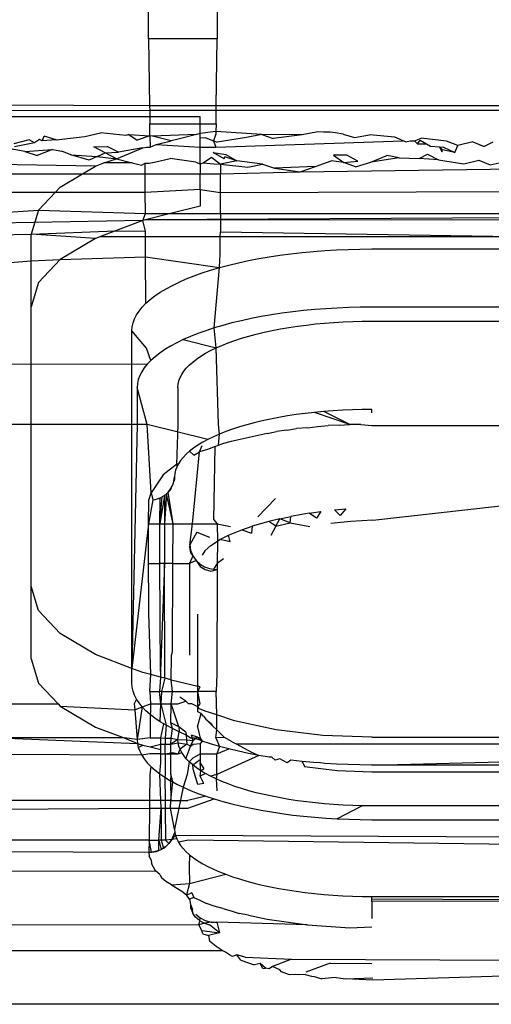
# Model space of a CAD drawing. Extents: x -41 to 32, y -57 to 46.
# Drawn here: x -29 to -28, y 9 to 10 of the extents above; entities that cross this region are included whole.
import ezdxf

# ---------------------------------------------------------------- set-up
doc = ezdxf.new("R2010")
doc.units = 0
doc.header["$MEASUREMENT"] = 0
doc.layers.get('0').update_dxf_attribs({"linetype": 'CONTINUOUS'})

msp = doc.modelspace()

# ---------------------------------------------------------------- linework, layer by layer
for p, q in [((-28.62594, 9.5706), (-28.62594, 9.58883)), ((-28.59445, 9.58883), (-28.59445, 9.5706)), ((-28.59445, 9.5706), (-28.62594, 9.5706)), ((-28.62594, 9.5706), (-28.62544, 9.53989)), ((-28.59496, 9.53989), (-28.59445, 9.5706)), ((-28.62544, 9.53989), (-29.11457, 9.54144)), ((-28.62542, 9.53766), (-29.11347, 9.53678)), ((-28.62544, 9.53989), (-28.62542, 9.53766)), ((-28.59496, 9.53989), (-28.62544, 9.53989)), ((-28.59498, 9.53766), (-28.62542, 9.53766)), ((-28.62542, 9.53766), (-28.62539, 9.5348)), ((-28.59499, 9.53154), (-28.59498, 9.53766)), ((-28.59498, 9.53766), (-28.59496, 9.53989)), ((-27.87739, 9.53762), (-28.59498, 9.53766)), ((-27.87741, 9.53989), (-28.59496, 9.53989)), ((-28.62539, 9.5348), (-28.70076, 9.5348)), ((-28.62539, 9.5348), (-28.62541, 9.53154)), ((-28.60233, 9.5348), (-28.62539, 9.5348)), ((-28.60233, 9.53154), (-28.60233, 9.5348)), ((-28.62533, 9.52823), (-28.62541, 9.53154)), ((-28.62541, 9.53154), (-28.60233, 9.53154)), ((-28.60233, 9.53154), (-28.59499, 9.53154)), ((-28.60233, 9.52708), (-28.60233, 9.53154)), ((-28.59499, 9.53154), (-28.59504, 9.52808)), ((-28.68076, 9.52423), (-28.68777, 9.52235)), ((-28.67828, 9.52281), (-28.68076, 9.52423)), ((-28.67602, 9.52444), (-28.67828, 9.52281)), ((-28.67478, 9.52375), (-28.67602, 9.52444)), ((-28.67478, 9.52375), (-28.67376, 9.52591)), ((-28.66835, 9.52426), (-28.67478, 9.52375)), ((-28.66835, 9.52426), (-28.67376, 9.52591)), ((-28.66835, 9.52426), (-28.65524, 9.52574)), ((-28.65524, 9.52574), (-28.64805, 9.52749)), ((-28.63634, 9.52629), (-28.64805, 9.52749)), ((-28.63496, 9.52664), (-28.63634, 9.52629)), ((-28.63496, 9.52664), (-28.63124, 9.52405)), ((-28.63496, 9.52664), (-28.62531, 9.52601)), ((-28.62531, 9.52601), (-28.63124, 9.52405)), ((-28.62531, 9.52601), (-28.62533, 9.52823)), ((-28.62411, 9.52593), (-28.62531, 9.52601)), ((-28.62531, 9.52601), (-28.62526, 9.52093)), ((-28.60393, 9.52668), (-28.62411, 9.52593)), ((-28.61559, 9.52376), (-28.62411, 9.52593)), ((-28.6124, 9.52454), (-28.61559, 9.52376)), ((-28.60393, 9.52668), (-28.6124, 9.52454)), ((-28.60233, 9.52708), (-28.60393, 9.52668)), ((-28.59504, 9.52808), (-28.60233, 9.52708)), ((-28.60233, 9.52506), (-28.60233, 9.52708)), ((-28.59967, 9.52519), (-28.60233, 9.52506)), ((-28.60233, 9.52093), (-28.60233, 9.52506)), ((-28.59967, 9.52519), (-28.5961, 9.52376)), ((-28.59505, 9.52679), (-28.5961, 9.52376)), ((-28.59504, 9.52808), (-28.59505, 9.52679)), ((-28.57396, 9.52673), (-28.59504, 9.52808)), ((-28.58102, 9.52524), (-28.59446, 9.5231)), ((-28.57396, 9.52673), (-28.58102, 9.52524)), ((-28.57396, 9.52673), (-28.5688, 9.52486)), ((-28.55543, 9.52653), (-28.57396, 9.52673)), ((-28.55543, 9.52653), (-28.5688, 9.52486)), ((-28.54825, 9.52786), (-28.55543, 9.52653)), ((-28.54577, 9.52773), (-28.54825, 9.52786)), ((-28.54272, 9.52776), (-28.54577, 9.52773)), ((-28.54016, 9.52742), (-28.54272, 9.52776)), ((-28.53666, 9.52689), (-28.54016, 9.52742)), ((-28.53666, 9.52689), (-28.5315, 9.52529)), ((-28.5315, 9.52529), (-28.52457, 9.52657)), ((-28.51298, 9.52541), (-28.52457, 9.52657)), ((-28.50914, 9.52376), (-28.51298, 9.52541)), ((-28.50396, 9.52376), (-28.50089, 9.52504)), ((-28.50259, 9.52232), (-28.5014, 9.52409)), ((-28.5014, 9.52409), (-28.49839, 9.52233)), ((-28.48931, 9.52369), (-28.50089, 9.52504)), ((-28.68269, 9.51887), (-28.68854, 9.51998)), ((-28.67828, 9.52281), (-28.68741, 9.52101)), ((-28.68269, 9.51887), (-28.67002, 9.51981)), ((-28.67002, 9.51981), (-28.6771, 9.51707)), ((-28.67002, 9.51981), (-28.66568, 9.51902)), ((-28.65111, 9.52106), (-28.64487, 9.52116)), ((-28.6459, 9.5183), (-28.65111, 9.52106)), ((-28.63966, 9.51864), (-28.64487, 9.52116)), ((-28.64069, 9.51549), (-28.62856, 9.52051)), ((-28.62856, 9.52051), (-28.63966, 9.51864)), ((-28.62856, 9.52051), (-28.62689, 9.52093)), ((-28.62689, 9.52093), (-28.62526, 9.52093)), ((-28.62526, 9.52093), (-28.62241, 9.52205)), ((-28.62241, 9.52205), (-28.61559, 9.52376)), ((-28.62241, 9.52205), (-28.60233, 9.52093)), ((-28.60233, 9.52093), (-28.59514, 9.52093)), ((-28.60233, 9.51322), (-28.60233, 9.52093)), ((-28.5961, 9.52376), (-28.59514, 9.52093)), ((-28.5961, 9.52376), (-28.59446, 9.5231)), ((-28.59514, 9.52093), (-28.50914, 9.52376)), ((-28.50796, 9.52326), (-28.50914, 9.52376)), ((-28.50796, 9.52326), (-28.50595, 9.52376)), ((-28.50595, 9.52376), (-28.50396, 9.52376)), ((-28.50396, 9.52376), (-28.50259, 9.52232)), ((-28.50259, 9.52232), (-28.49839, 9.52233)), ((-28.49839, 9.52233), (-28.49657, 9.52126)), ((-28.49657, 9.52126), (-28.4925, 9.52101)), ((-28.4925, 9.52101), (-28.49149, 9.51868)), ((-28.4925, 9.52101), (-28.49059, 9.52089)), ((-28.4925, 9.52101), (-28.4911, 9.51964)), ((-28.49149, 9.51868), (-28.4911, 9.51964)), ((-28.48544, 9.51844), (-28.4911, 9.51964)), ((-28.49059, 9.52089), (-28.48544, 9.51844)), ((-28.48416, 9.52156), (-28.48931, 9.52369)), ((-28.48544, 9.51844), (-28.48416, 9.52156)), ((-28.47721, 9.52328), (-28.48416, 9.52156)), ((-28.47721, 9.52328), (-28.47207, 9.52111)), ((-28.46808, 9.5231), (-28.47207, 9.52111)), ((-28.68269, 9.51887), (-28.6771, 9.51707)), ((-28.6616, 9.51732), (-28.66568, 9.51902)), ((-28.65317, 9.51483), (-28.6616, 9.51732)), ((-28.6616, 9.51732), (-28.64954, 9.51656)), ((-28.64954, 9.51656), (-28.65317, 9.51483)), ((-28.64954, 9.51656), (-28.6459, 9.5183)), ((-28.64954, 9.51656), (-28.64069, 9.51549)), ((-28.64644, 9.51367), (-28.64069, 9.51549)), ((-28.6459, 9.5183), (-28.63966, 9.51864)), ((-28.64069, 9.51549), (-28.6459, 9.5183)), ((-28.64069, 9.51549), (-28.6334, 9.51367)), ((-28.62262, 9.51415), (-28.61599, 9.5157)), ((-28.60429, 9.51391), (-28.61599, 9.5157)), ((-28.60085, 9.51367), (-28.59715, 9.51635)), ((-28.59715, 9.51635), (-28.59294, 9.51312)), ((-28.5913, 9.51545), (-28.59638, 9.51837)), ((-28.59638, 9.51837), (-28.59053, 9.51747)), ((-28.5913, 9.51545), (-28.59091, 9.51646)), ((-28.58545, 9.51454), (-28.59091, 9.51646)), ((-28.59053, 9.51747), (-28.58545, 9.51454)), ((-28.54114, 9.51726), (-28.53632, 9.51384)), ((-28.53503, 9.51719), (-28.54114, 9.51726)), ((-28.52995, 9.51443), (-28.53503, 9.51719)), ((-28.52397, 9.51403), (-28.5167, 9.51698)), ((-28.51098, 9.5159), (-28.52397, 9.51403)), ((-28.51098, 9.5159), (-28.5167, 9.51698)), ((-28.51098, 9.5159), (-28.50185, 9.51571)), ((-28.50185, 9.51571), (-28.49805, 9.5176)), ((-28.49291, 9.51501), (-28.50185, 9.51571)), ((-28.49805, 9.5176), (-28.49291, 9.51501)), ((-28.49291, 9.51501), (-28.48134, 9.51318)), ((-28.48134, 9.51318), (-28.47452, 9.51495)), ((-28.47452, 9.51495), (-28.46925, 9.5127)), ((-28.65024, 9.51222), (-28.74013, 9.51367)), ((-28.65623, 9.50865), (-28.65024, 9.51222)), ((-28.65024, 9.51222), (-28.64644, 9.51367)), ((-28.6334, 9.51367), (-28.64644, 9.51367)), ((-28.6334, 9.51367), (-28.62925, 9.51263)), ((-28.62925, 9.51263), (-28.62746, 9.51347)), ((-28.62746, 9.51347), (-28.62567, 9.51345)), ((-28.62745, 9.50865), (-28.62746, 9.51347)), ((-28.62567, 9.51345), (-28.62262, 9.51415)), ((-28.60429, 9.51391), (-28.60233, 9.51322)), ((-28.60233, 9.51322), (-28.60085, 9.51367)), ((-28.60233, 9.51322), (-28.60233, 9.50865)), ((-28.60085, 9.51367), (-28.59602, 9.51315)), ((-28.59602, 9.51315), (-28.59294, 9.51312)), ((-28.59294, 9.51312), (-28.59295, 9.50865)), ((-28.58545, 9.51454), (-28.59294, 9.51312)), ((-28.59294, 9.51312), (-28.58037, 9.51172)), ((-28.57362, 9.51309), (-28.58545, 9.51454)), ((-28.58037, 9.51172), (-28.57362, 9.51309)), ((-28.57362, 9.51309), (-28.56815, 9.51127)), ((-28.54931, 9.51201), (-28.56815, 9.51127)), ((-28.56815, 9.51127), (-28.55645, 9.50962)), ((-28.55645, 9.50962), (-28.54931, 9.51201)), ((-28.55645, 9.50962), (-28.45768, 9.51092)), ((-28.54931, 9.51201), (-28.54217, 9.51457)), ((-28.53632, 9.51384), (-28.54217, 9.51457)), ((-28.53632, 9.51384), (-28.52995, 9.51443)), ((-28.53099, 9.51181), (-28.53632, 9.51384)), ((-28.53099, 9.51181), (-28.52397, 9.51403)), ((-28.46925, 9.5127), (-28.46507, 9.51367)), ((-28.74013, 9.50865), (-28.65623, 9.50865)), ((-28.66643, 9.50258), (-28.65623, 9.50865)), ((-28.65623, 9.50865), (-28.62745, 9.50865)), ((-28.62745, 9.50865), (-28.60233, 9.50865)), ((-28.62743, 9.50008), (-28.62745, 9.50865)), ((-28.60233, 9.50865), (-28.59295, 9.50865)), ((-28.60233, 9.5015), (-28.60233, 9.50865)), ((-28.59297, 9.50008), (-28.59295, 9.50865)), ((-28.59295, 9.50865), (-28.55645, 9.50962)), ((-28.66879, 9.50008), (-28.66643, 9.50258)), ((-28.60233, 9.5015), (-28.62743, 9.50008)), ((-28.60233, 9.5015), (-28.59297, 9.50008)), ((-28.60233, 9.5015), (-28.60233, 9.49379)), ((-28.59297, 9.50008), (-28.12989, 9.5015)), ((-28.66879, 9.50008), (-28.74013, 9.50008)), ((-28.67643, 9.492), (-28.66879, 9.50008)), ((-28.62743, 9.50008), (-28.66879, 9.50008)), ((-28.6274, 9.4904), (-28.62743, 9.50008)), ((-28.59299, 9.4904), (-28.59297, 9.50008)), ((-28.60233, 9.49379), (-28.61584, 9.4904)), ((-28.70076, 9.4904), (-28.67643, 9.492)), ((-28.67643, 9.492), (-28.67982, 9.48094)), ((-28.67643, 9.492), (-28.6274, 9.4904)), ((-28.62856, 9.48721), (-28.6274, 9.4904)), ((-28.61584, 9.4904), (-28.6274, 9.4875)), ((-28.6274, 9.4904), (-28.61584, 9.4904)), ((-28.11639, 9.4904), (-28.6274, 9.4875)), ((-28.61584, 9.4904), (-28.59299, 9.4904)), ((-28.59299, 9.4904), (-28.59301, 9.48202)), ((-28.59299, 9.4904), (-28.11639, 9.4904)), ((-28.62856, 9.48721), (-28.73154, 9.48533)), ((-28.62856, 9.48721), (-28.64109, 9.48242)), ((-28.6274, 9.4875), (-28.62856, 9.48721)), ((-28.62738, 9.48236), (-28.62856, 9.48721)), ((-28.10367, 9.48721), (-28.6274, 9.4875)), ((-28.73914, 9.47993), (-28.67982, 9.48094)), ((-28.67982, 9.48094), (-28.64109, 9.48242)), ((-28.65024, 9.47892), (-28.67982, 9.48094)), ((-28.67982, 9.46867), (-28.67982, 9.48094)), ((-28.65024, 9.47892), (-28.66643, 9.46928)), ((-28.64828, 9.47967), (-28.65024, 9.47892)), ((-28.64109, 9.48242), (-28.64828, 9.47967)), ((-28.62736, 9.47967), (-28.64828, 9.47967)), ((-28.64109, 9.48242), (-28.62738, 9.48236)), ((-28.62736, 9.47967), (-28.62738, 9.48236)), ((-28.62728, 9.47058), (-28.62736, 9.47967)), ((-28.59303, 9.47967), (-28.62736, 9.47967)), ((-28.59311, 9.47182), (-28.59303, 9.47967)), ((-28.59303, 9.47967), (-28.59301, 9.48202)), ((-28.44893, 9.47967), (-28.59303, 9.47967)), ((-28.59301, 9.48202), (-28.44893, 9.47967)), ((-28.66643, 9.46928), (-28.62728, 9.47058)), ((-28.62715, 9.44921), (-28.62728, 9.47058)), ((-28.62728, 9.47058), (-28.59337, 9.46562)), ((-28.59337, 9.46562), (-28.59311, 9.47182)), ((-28.57544, 9.46972), (-28.57062, 9.47055)), ((-28.57062, 9.47055), (-28.56568, 9.4713)), ((-28.56568, 9.4713), (-28.56065, 9.47196)), ((-28.56065, 9.47196), (-28.55552, 9.47254)), ((-28.55552, 9.47254), (-28.55032, 9.47303)), ((-28.55032, 9.47303), (-28.54505, 9.47344)), ((-28.54505, 9.47344), (-28.53973, 9.47375)), ((-28.53973, 9.47375), (-28.53437, 9.47398)), ((-28.53437, 9.47398), (-28.52899, 9.47411)), ((-28.52899, 9.47411), (-28.52359, 9.47416)), ((-28.52359, 9.47416), (-28.20863, 9.47416)), ((-28.71081, 9.46632), (-28.67982, 9.46867)), ((-28.67982, 9.46867), (-28.66643, 9.46928)), ((-28.67982, 9.44764), (-28.67982, 9.46867)), ((-28.66643, 9.46928), (-28.67643, 9.4587)), ((-28.59746, 9.46441), (-28.59337, 9.46562)), ((-28.59584, 9.43791), (-28.59337, 9.46562)), ((-28.59337, 9.46562), (-28.58911, 9.46676)), ((-28.58911, 9.46676), (-28.5847, 9.46782)), ((-28.5847, 9.46782), (-28.58014, 9.46881)), ((-28.58014, 9.46881), (-28.57544, 9.46972)), ((-28.60862, 9.46041), (-28.60509, 9.4618)), ((-28.60509, 9.4618), (-28.60137, 9.46314)), ((-28.60137, 9.46314), (-28.59746, 9.46441)), ((-28.67643, 9.4587), (-28.67982, 9.44764)), ((-28.61793, 9.45588), (-28.61504, 9.45744)), ((-28.61504, 9.45744), (-28.61194, 9.45895)), ((-28.61194, 9.45895), (-28.60862, 9.46041)), ((-28.62521, 9.45094), (-28.62302, 9.45262)), ((-28.62302, 9.45262), (-28.62059, 9.45427)), ((-28.62059, 9.45427), (-28.61793, 9.45588)), ((-28.67982, 9.39359), (-28.67982, 9.44764)), ((-28.63029, 9.44568), (-28.62885, 9.44746)), ((-28.62885, 9.44746), (-28.62715, 9.44921)), ((-28.62715, 9.44921), (-28.62521, 9.45094)), ((-28.53414, 9.44726), (-28.53938, 9.44704)), ((-28.52887, 9.44739), (-28.53414, 9.44726)), ((-28.52359, 9.44744), (-28.52887, 9.44739)), ((-28.20863, 9.44744), (-28.52359, 9.44744)), ((-28.63239, 9.44206), (-28.63147, 9.44388)), ((-28.63147, 9.44388), (-28.63029, 9.44568)), ((-28.5743, 9.44309), (-28.5789, 9.4422)), ((-28.56959, 9.44391), (-28.5743, 9.44309)), ((-28.56476, 9.44464), (-28.56959, 9.44391)), ((-28.55983, 9.44529), (-28.56476, 9.44464)), ((-28.55482, 9.44585), (-28.55983, 9.44529)), ((-28.54973, 9.44634), (-28.55482, 9.44585)), ((-28.54458, 9.44673), (-28.54973, 9.44634)), ((-28.53938, 9.44704), (-28.54458, 9.44673)), ((-28.63358, 9.43654), (-28.63345, 9.43839)), ((-28.63345, 9.43839), (-28.63305, 9.44023)), ((-28.63305, 9.44023), (-28.63239, 9.44206)), ((-28.59184, 9.43909), (-28.59584, 9.43791)), ((-28.58768, 9.4402), (-28.59184, 9.43909)), ((-28.58336, 9.44124), (-28.58768, 9.4402)), ((-28.5789, 9.4422), (-28.58336, 9.44124)), ((-28.56548, 9.43745), (-28.56158, 9.43812)), ((-28.56158, 9.43812), (-28.5576, 9.43872)), ((-28.5576, 9.43872), (-28.55353, 9.43926)), ((-28.55353, 9.43926), (-28.54939, 9.43973)), ((-28.54939, 9.43973), (-28.54518, 9.44012)), ((-28.54518, 9.44012), (-28.54093, 9.44045)), ((-28.54093, 9.44045), (-28.53663, 9.44071)), ((-28.53663, 9.44071), (-28.5323, 9.44089)), ((-28.5323, 9.44089), (-28.52795, 9.441)), ((-28.52795, 9.441), (-28.52359, 9.44104)), ((-28.52359, 9.44104), (-28.20863, 9.44104)), ((-28.62689, 9.42856), (-28.63358, 9.43654)), ((-28.63358, 9.39358), (-28.63358, 9.43654)), ((-28.60675, 9.43399), (-28.61, 9.43256)), ((-28.6033, 9.43535), (-28.60675, 9.43399)), ((-28.59966, 9.43666), (-28.6033, 9.43535)), ((-28.59584, 9.43791), (-28.59966, 9.43666)), ((-28.59496, 9.42875), (-28.59584, 9.43791)), ((-28.58326, 9.43316), (-28.57996, 9.43414)), ((-28.57996, 9.43414), (-28.57652, 9.43505)), ((-28.57652, 9.43505), (-28.57296, 9.43591)), ((-28.57296, 9.43591), (-28.56927, 9.43671)), ((-28.56927, 9.43671), (-28.56548, 9.43745)), ((-28.61587, 9.42956), (-28.61847, 9.42799)), ((-28.61304, 9.43109), (-28.61587, 9.42956)), ((-28.61, 9.43256), (-28.61304, 9.43109)), ((-28.61, 9.43256), (-28.59496, 9.42875)), ((-28.59496, 9.42875), (-28.59228, 9.42992)), ((-28.59228, 9.42992), (-28.58943, 9.43105)), ((-28.58943, 9.43105), (-28.58642, 9.43213)), ((-28.58642, 9.43213), (-28.58326, 9.43316)), ((-28.62488, 9.42304), (-28.62689, 9.42856)), ((-28.62298, 9.42472), (-28.62488, 9.42304)), ((-28.62084, 9.42638), (-28.62298, 9.42472)), ((-28.61847, 9.42799), (-28.62084, 9.42638)), ((-28.60392, 9.42364), (-28.60196, 9.42497)), ((-28.60196, 9.42497), (-28.59981, 9.42627)), ((-28.59981, 9.42627), (-28.59747, 9.42753)), ((-28.59747, 9.42753), (-28.59496, 9.42875)), ((-28.59382, 9.39358), (-28.59496, 9.42875)), ((-28.74785, 9.42158), (-28.62654, 9.42132)), ((-28.62654, 9.42132), (-28.62795, 9.41958)), ((-28.62488, 9.42304), (-28.62654, 9.42132)), ((-28.60862, 9.41947), (-28.60726, 9.42088)), ((-28.60726, 9.42088), (-28.60569, 9.42227)), ((-28.60569, 9.42227), (-28.60392, 9.42364)), ((-28.63001, 9.41604), (-28.63065, 9.41425)), ((-28.6291, 9.41782), (-28.63001, 9.41604)), ((-28.62795, 9.41958), (-28.6291, 9.41782)), ((-28.61149, 9.4151), (-28.61074, 9.41657)), ((-28.61074, 9.41657), (-28.60979, 9.41803)), ((-28.60979, 9.41803), (-28.60862, 9.41947)), ((-28.63104, 9.41245), (-28.63117, 9.41064)), ((-28.63065, 9.41425), (-28.63104, 9.41245)), ((-28.61245, 9.41064), (-28.61234, 9.41213)), ((-28.61234, 9.41213), (-28.61202, 9.41362)), ((-28.61202, 9.41362), (-28.61149, 9.4151)), ((-28.63117, 9.41064), (-28.63117, 9.39358)), ((-28.62657, 9.39358), (-28.63117, 9.41064)), ((-28.61245, 9.41064), (-28.61245, 9.39358)), ((-28.56224, 9.39751), (-28.5662, 9.39682)), ((-28.55818, 9.39812), (-28.56224, 9.39751)), ((-28.55404, 9.39867), (-28.55818, 9.39812)), ((-28.54983, 9.39914), (-28.55404, 9.39867)), ((-28.54555, 9.39955), (-28.54983, 9.39914)), ((-28.53361, 9.39363), (-28.54983, 9.39914)), ((-28.54122, 9.39988), (-28.54555, 9.39955)), ((-28.53361, 9.39363), (-28.54555, 9.39955)), ((-28.53685, 9.40014), (-28.54122, 9.39988)), ((-28.53245, 9.40033), (-28.53685, 9.40014)), ((-28.52803, 9.40044), (-28.53245, 9.40033)), ((-28.52359, 9.40047), (-28.52803, 9.40044)), ((-28.52359, 9.3989), (-28.52359, 9.40047)), ((-28.67982, 9.39359), (-28.74013, 9.3936)), ((-28.67982, 9.31935), (-28.67982, 9.39359)), ((-28.63358, 9.39358), (-28.67982, 9.39359)), ((-28.63358, 9.2817), (-28.63358, 9.39358)), ((-28.63117, 9.39358), (-28.63358, 9.2817)), ((-28.63117, 9.39358), (-28.63358, 9.39358)), ((-28.62657, 9.39358), (-28.63117, 9.39358)), ((-28.62471, 9.36227), (-28.62657, 9.39358)), ((-28.59874, 9.38674), (-28.62657, 9.39358)), ((-28.61245, 9.39358), (-28.6132, 9.37524)), ((-28.59346, 9.38917), (-28.59382, 9.39358)), ((-28.58093, 9.39346), (-28.58429, 9.39247)), ((-28.57743, 9.39439), (-28.58093, 9.39346)), ((-28.57381, 9.39526), (-28.57743, 9.39439)), ((-28.57006, 9.39608), (-28.57381, 9.39526)), ((-28.5662, 9.39682), (-28.57006, 9.39608)), ((-28.54842, 9.39275), (-28.54353, 9.39313)), ((-28.5385, 9.39324), (-28.54353, 9.39313)), ((-28.5385, 9.39324), (-28.53361, 9.39363)), ((-28.52858, 9.39357), (-28.53361, 9.39363)), ((-28.52858, 9.39357), (-28.52359, 9.3931)), ((-28.52359, 9.3931), (-28.44667, 9.39316)), ((-28.59346, 9.38917), (-28.59619, 9.38798)), ((-28.59391, 9.38406), (-28.59346, 9.38917)), ((-28.59056, 9.39032), (-28.59346, 9.38917)), ((-28.5875, 9.39142), (-28.59056, 9.39032)), ((-28.57149, 9.38951), (-28.58805, 9.38573)), ((-28.58429, 9.39247), (-28.5875, 9.39142)), ((-28.57149, 9.38951), (-28.56728, 9.39044)), ((-28.56247, 9.39097), (-28.56728, 9.39044)), ((-28.56247, 9.39097), (-28.55802, 9.39176)), ((-28.55309, 9.39212), (-28.55802, 9.39176)), ((-28.55309, 9.39212), (-28.54842, 9.39275)), ((-28.6033, 9.38413), (-28.6053, 9.38278)), ((-28.60112, 9.38545), (-28.6033, 9.38413)), ((-28.60258, 9.38102), (-28.60136, 9.38395)), ((-28.59874, 9.38674), (-28.60112, 9.38545)), ((-28.59619, 9.38798), (-28.59874, 9.38674)), ((-28.59544, 9.38344), (-28.59391, 9.38406)), ((-28.59391, 9.38406), (-28.59222, 9.38475)), ((-28.58805, 9.38573), (-28.59222, 9.38475)), ((-28.60869, 9.37998), (-28.61008, 9.37853)), ((-28.6071, 9.38139), (-28.60869, 9.37998)), ((-28.6053, 9.38278), (-28.6071, 9.38139)), ((-28.6052, 9.37956), (-28.6071, 9.38139)), ((-28.60579, 9.34807), (-28.60258, 9.38102)), ((-28.6052, 9.37956), (-28.60258, 9.38102)), ((-28.59888, 9.3822), (-28.60258, 9.38102)), ((-28.59544, 9.38344), (-28.59888, 9.3822)), ((-28.59605, 9.34985), (-28.59544, 9.38344)), ((-28.6132, 9.37524), (-28.61926, 9.37057)), ((-28.61224, 9.37559), (-28.6132, 9.37524)), ((-28.6132, 9.37524), (-28.613, 9.3741)), ((-28.61224, 9.37559), (-28.613, 9.3741)), ((-28.61127, 9.37707), (-28.61224, 9.37559)), ((-28.61008, 9.37853), (-28.61127, 9.37707)), ((-28.61926, 9.37057), (-28.62471, 9.36227)), ((-28.61387, 9.37108), (-28.61398, 9.36956)), ((-28.61354, 9.37259), (-28.61387, 9.37108)), ((-28.613, 9.3741), (-28.61354, 9.37259)), ((-28.61559, 9.36433), (-28.61461, 9.36633)), ((-28.61505, 9.36531), (-28.61461, 9.36633)), ((-28.61461, 9.36633), (-28.61429, 9.36738)), ((-28.61429, 9.36738), (-28.61398, 9.36956)), ((-28.61408, 9.36847), (-28.61429, 9.36738)), ((-28.61398, 9.36956), (-28.61408, 9.36847)), ((-28.62578, 9.35885), (-28.62471, 9.36227)), ((-28.62471, 9.36227), (-28.62403, 9.35897)), ((-28.61869, 9.36107), (-28.61779, 9.36178)), ((-28.61779, 9.36178), (-28.61865, 9.34807)), ((-28.61779, 9.36178), (-28.61623, 9.36341)), ((-28.61779, 9.36178), (-28.61697, 9.36256)), ((-28.61469, 9.34807), (-28.61779, 9.36178)), ((-28.61697, 9.36256), (-28.61559, 9.36433)), ((-28.61623, 9.36341), (-28.61697, 9.36256)), ((-28.61469, 9.34807), (-28.61697, 9.36256)), ((-28.61623, 9.36341), (-28.61505, 9.36531)), ((-28.61559, 9.36433), (-28.61623, 9.36341)), ((-28.61559, 9.36433), (-28.61505, 9.36531)), ((-28.62403, 9.35897), (-28.62594, 9.34807)), ((-28.62594, 9.34807), (-28.62578, 9.35885)), ((-28.62403, 9.35897), (-28.62288, 9.35919)), ((-28.62288, 9.35919), (-28.62177, 9.35951)), ((-28.62177, 9.35951), (-28.62069, 9.35993)), ((-28.61869, 9.36107), (-28.62073, 9.34807)), ((-28.62073, 9.34807), (-28.61966, 9.36046)), ((-28.62073, 9.34807), (-28.62069, 9.35993)), ((-28.62069, 9.35993), (-28.61966, 9.36046)), ((-28.61869, 9.36107), (-28.61966, 9.36046)), ((-28.61869, 9.36107), (-28.61865, 9.34807)), ((-28.57578, 9.35122), (-28.56774, 9.35961)), ((-28.55235, 9.35288), (-28.56069, 9.35145)), ((-28.55235, 9.35288), (-28.54695, 9.35367)), ((-28.54888, 9.35058), (-28.55235, 9.35288)), ((-28.54695, 9.35367), (-28.54888, 9.35058)), ((-28.54061, 9.35439), (-28.53549, 9.35489)), ((-28.53801, 9.3519), (-28.54061, 9.35439)), ((-28.53549, 9.35489), (-28.53801, 9.3519)), ((-28.52306, 9.34977), (-28.46454, 9.35629)), ((-28.62594, 9.34807), (-28.63358, 9.2817)), ((-28.62594, 9.32985), (-28.62594, 9.34807)), ((-28.62594, 9.34807), (-28.62073, 9.34807)), ((-28.62079, 9.32985), (-28.62073, 9.34807)), ((-28.62073, 9.34807), (-28.61865, 9.34807)), ((-28.61865, 9.34807), (-28.61469, 9.34807)), ((-28.61865, 9.34807), (-28.6186, 9.32985)), ((-28.61477, 9.32985), (-28.61469, 9.34807)), ((-28.61469, 9.34807), (-28.60579, 9.34807)), ((-28.60702, 9.33845), (-28.60579, 9.34807)), ((-28.60579, 9.34807), (-28.59445, 9.34807)), ((-28.59605, 9.34985), (-28.59445, 9.34807)), ((-28.59445, 9.34807), (-28.58839, 9.34687)), ((-28.59445, 9.34807), (-28.59431, 9.34008)), ((-28.57077, 9.34915), (-28.57845, 9.34697)), ((-28.56566, 9.35039), (-28.57077, 9.34915)), ((-28.56749, 9.347), (-28.57077, 9.34915)), ((-28.56749, 9.347), (-28.56566, 9.35039)), ((-28.56749, 9.347), (-28.56099, 9.34848)), ((-28.56566, 9.35039), (-28.56069, 9.35145)), ((-28.56099, 9.34848), (-28.56566, 9.35039)), ((-28.56099, 9.34848), (-28.56069, 9.35145)), ((-28.56099, 9.34848), (-28.55192, 9.34675)), ((-28.53321, 9.34912), (-28.54231, 9.34817)), ((-28.52306, 9.34977), (-28.53321, 9.34912)), ((-28.60383, 9.34416), (-28.60702, 9.33845)), ((-28.60383, 9.34416), (-28.59792, 9.34186)), ((-28.58923, 9.34282), (-28.5832, 9.34533)), ((-28.5832, 9.34533), (-28.57845, 9.34697)), ((-28.5832, 9.34533), (-28.57877, 9.34372)), ((-28.57845, 9.34697), (-28.57877, 9.34372)), ((-28.56749, 9.347), (-28.56979, 9.34267)), ((-28.59737, 9.33807), (-28.59431, 9.34008)), ((-28.59431, 9.34008), (-28.59445, 9.32985)), ((-28.59431, 9.34008), (-28.59325, 9.34078)), ((-28.59325, 9.34078), (-28.58923, 9.34282)), ((-28.58844, 9.33975), (-28.59325, 9.34078)), ((-28.58844, 9.33975), (-28.58923, 9.34282)), ((-28.60702, 9.33845), (-28.60711, 9.33736)), ((-28.60711, 9.33736), (-28.60675, 9.33477)), ((-28.60711, 9.33736), (-28.60667, 9.33589)), ((-28.60702, 9.33845), (-28.60667, 9.33589)), ((-28.60667, 9.33589), (-28.60675, 9.33477)), ((-28.60675, 9.33477), (-28.60565, 9.33329)), ((-28.60667, 9.33589), (-28.60565, 9.33329)), ((-28.60018, 9.33566), (-28.6014, 9.33358)), ((-28.60018, 9.33566), (-28.59737, 9.33807)), ((-28.62578, 9.31188), (-28.62594, 9.32985)), ((-28.62594, 9.32985), (-28.62079, 9.32985)), ((-28.6186, 9.32985), (-28.62079, 9.32985)), ((-28.62043, 9.28036), (-28.62079, 9.32985)), ((-28.6186, 9.32985), (-28.62043, 9.28036)), ((-28.61477, 9.32985), (-28.6186, 9.32985)), ((-28.61845, 9.27724), (-28.6186, 9.32985)), ((-28.61494, 9.28942), (-28.61477, 9.32985)), ((-28.61477, 9.32985), (-28.60713, 9.32985)), ((-28.60713, 9.32985), (-28.60724, 9.28771)), ((-28.60565, 9.33329), (-28.60713, 9.32985)), ((-28.60412, 9.33113), (-28.60713, 9.32985)), ((-28.60565, 9.33329), (-28.60412, 9.33113)), ((-28.60412, 9.33113), (-28.60233, 9.3295)), ((-28.60412, 9.33113), (-28.60228, 9.3284)), ((-28.59445, 9.32985), (-28.59621, 9.32717)), ((-28.59164, 9.33197), (-28.59445, 9.32985)), ((-28.59445, 9.32985), (-28.59445, 9.32713)), ((-28.60233, 9.3295), (-28.60025, 9.32827)), ((-28.60228, 9.3284), (-28.59992, 9.32711)), ((-28.60025, 9.32827), (-28.59804, 9.32748)), ((-28.59992, 9.32711), (-28.59732, 9.32637)), ((-28.59804, 9.32748), (-28.59621, 9.32717)), ((-28.59732, 9.32637), (-28.59445, 9.32713)), ((-28.59621, 9.32717), (-28.59445, 9.32713)), ((-28.59445, 9.32713), (-28.59463, 9.27927)), ((-28.67643, 9.30829), (-28.67982, 9.31935)), ((-28.67982, 9.28606), (-28.67982, 9.31935)), ((-28.62578, 9.30693), (-28.62578, 9.31188)), ((-28.66643, 9.29771), (-28.67643, 9.30829)), ((-28.6249, 9.27886), (-28.62578, 9.30693)), ((-28.60342, 9.28094), (-28.60337, 9.30655)), ((-28.65024, 9.28807), (-28.66643, 9.29771)), ((-28.61546, 9.2875), (-28.61494, 9.28942)), ((-28.67982, 9.28606), (-28.67643, 9.27499)), ((-28.63358, 9.2817), (-28.65024, 9.28807)), ((-28.61551, 9.27651), (-28.61546, 9.2875)), ((-28.63358, 9.27496), (-28.63358, 9.2817)), ((-28.62856, 9.27978), (-28.63358, 9.2817)), ((-28.62043, 9.28036), (-28.62042, 9.27774)), ((-28.60342, 9.27348), (-28.60342, 9.28094)), ((-28.6249, 9.27886), (-28.62856, 9.27978)), ((-28.62541, 9.27108), (-28.6249, 9.27886)), ((-28.62042, 9.27774), (-28.6249, 9.27886)), ((-28.62042, 9.27774), (-28.62098, 9.27108)), ((-28.61845, 9.27724), (-28.62042, 9.27774)), ((-28.61845, 9.27724), (-28.61994, 9.27108)), ((-28.61551, 9.27651), (-28.61845, 9.27724)), ((-28.61502, 9.27108), (-28.61551, 9.27651)), ((-28.61551, 9.27651), (-28.60342, 9.27348)), ((-28.59463, 9.27927), (-28.59499, 9.27108)), ((-28.67643, 9.27499), (-28.66745, 9.26549)), ((-28.63345, 9.27311), (-28.63358, 9.27496)), ((-28.63305, 9.27127), (-28.63345, 9.27311)), ((-28.63239, 9.26944), (-28.63305, 9.27127)), ((-28.62541, 9.27108), (-28.62504, 9.26549)), ((-28.62541, 9.27108), (-28.62098, 9.27108)), ((-28.61994, 9.27108), (-28.62098, 9.27108)), ((-28.62038, 9.26549), (-28.62098, 9.27108)), ((-28.61994, 9.27108), (-28.62038, 9.26549)), ((-28.61994, 9.27108), (-28.61502, 9.27108)), ((-28.61557, 9.26549), (-28.61502, 9.27108)), ((-28.61502, 9.27108), (-28.60342, 9.27108)), ((-28.60342, 9.27108), (-28.60342, 9.27348)), ((-28.60233, 9.2732), (-28.60342, 9.27348)), ((-28.60342, 9.27108), (-28.60233, 9.2732)), ((-28.60233, 9.26549), (-28.60342, 9.27108)), ((-28.60342, 9.26401), (-28.60342, 9.27108)), ((-28.59499, 9.27108), (-28.60342, 9.27108)), ((-28.59463, 9.26037), (-28.59499, 9.27108)), ((-28.63147, 9.26762), (-28.63258, 9.26549)), ((-28.63147, 9.26762), (-28.63239, 9.26944)), ((-28.63029, 9.26582), (-28.63147, 9.26762)), ((-28.61245, 9.26549), (-28.60888, 9.26659)), ((-28.60888, 9.26659), (-28.61157, 9.26845)), ((-28.60763, 9.26549), (-28.60888, 9.26659)), ((-28.70076, 9.26549), (-28.66745, 9.26549)), ((-28.66745, 9.26549), (-28.66643, 9.26441)), ((-28.66643, 9.26441), (-28.65024, 9.25477)), ((-28.66643, 9.26441), (-28.63225, 9.26266)), ((-28.63258, 9.26549), (-28.63225, 9.26266)), ((-28.63225, 9.26266), (-28.62885, 9.26404)), ((-28.63225, 9.26266), (-28.63117, 9.24906)), ((-28.62885, 9.26404), (-28.63117, 9.24906)), ((-28.62885, 9.26404), (-28.63029, 9.26582)), ((-28.62885, 9.26404), (-28.62504, 9.26549)), ((-28.62715, 9.26228), (-28.62885, 9.26404)), ((-28.62521, 9.26056), (-28.62715, 9.26228)), ((-28.62508, 9.26203), (-28.62521, 9.26056)), ((-28.62504, 9.26549), (-28.62508, 9.26203)), ((-28.62504, 9.26549), (-28.62038, 9.26549)), ((-28.62059, 9.25722), (-28.62038, 9.26549)), ((-28.62038, 9.26549), (-28.61793, 9.25562)), ((-28.62038, 9.26549), (-28.61557, 9.26549)), ((-28.61573, 9.25673), (-28.61557, 9.26549)), ((-28.61557, 9.26549), (-28.61245, 9.26549)), ((-28.61207, 9.25486), (-28.61557, 9.26549)), ((-28.60614, 9.26549), (-28.60763, 9.26549)), ((-28.60342, 9.26401), (-28.60614, 9.26549)), ((-28.60342, 9.26401), (-28.60233, 9.26549)), ((-28.60342, 9.2618), (-28.60342, 9.26401)), ((-28.6026, 9.2631), (-28.60342, 9.26401)), ((-28.59994, 9.26211), (-28.6026, 9.2631)), ((-28.59463, 9.26037), (-28.59994, 9.26211)), ((-28.62521, 9.26056), (-28.62526, 9.24976)), ((-28.62302, 9.25887), (-28.62521, 9.26056)), ((-28.62059, 9.25722), (-28.62302, 9.25887)), ((-28.60343, 9.25481), (-28.60189, 9.26097)), ((-28.60189, 9.26097), (-28.60342, 9.2618)), ((-28.60074, 9.25973), (-28.60189, 9.26097)), ((-28.60074, 9.25973), (-28.59966, 9.25842)), ((-28.5966, 9.25536), (-28.59966, 9.25842)), ((-28.59966, 9.25842), (-28.59709, 9.25623)), ((-28.5866, 9.25763), (-28.59463, 9.26037)), ((-28.59463, 9.25344), (-28.59463, 9.26037)), ((-28.56744, 9.25351), (-28.5866, 9.25763)), ((-28.65024, 9.25477), (-28.63715, 9.24976)), ((-28.619, 9.25626), (-28.62059, 9.25722)), ((-28.62033, 9.24976), (-28.619, 9.25626)), ((-28.61793, 9.25562), (-28.619, 9.25626)), ((-28.61793, 9.25562), (-28.61837, 9.24975)), ((-28.61504, 9.25406), (-28.61793, 9.25562)), ((-28.61504, 9.25406), (-28.61573, 9.25673)), ((-28.61207, 9.25486), (-28.61573, 9.25673)), ((-28.61565, 9.24975), (-28.61504, 9.25406)), ((-28.61194, 9.25255), (-28.61504, 9.25406)), ((-28.6089, 9.25246), (-28.61207, 9.25486)), ((-28.61207, 9.25486), (-28.61194, 9.25255)), ((-28.60343, 9.25481), (-28.60233, 9.24973)), ((-28.59709, 9.25623), (-28.5966, 9.25536)), ((-28.5966, 9.25536), (-28.59463, 9.25344)), ((-28.59514, 9.24976), (-28.59463, 9.25344)), ((-28.59463, 9.25344), (-28.59106, 9.24995)), ((-28.54608, 9.25095), (-28.56744, 9.25351)), ((-28.63715, 9.24976), (-28.69481, 9.24976)), ((-28.69481, 9.24976), (-28.63104, 9.24725)), ((-28.63715, 9.24976), (-28.63104, 9.24725)), ((-28.63117, 9.24906), (-28.63715, 9.24976)), ((-28.62526, 9.24976), (-28.63117, 9.24906)), ((-28.63117, 9.24906), (-28.63104, 9.24725)), ((-28.62526, 9.24976), (-28.62033, 9.24976)), ((-28.62033, 9.24976), (-28.61837, 9.24975)), ((-28.62032, 9.24687), (-28.62033, 9.24976)), ((-28.61837, 9.24975), (-28.61565, 9.24975)), ((-28.61837, 9.24975), (-28.61836, 9.24687)), ((-28.61567, 9.24687), (-28.61565, 9.24975)), ((-28.61245, 9.24906), (-28.61567, 9.24687)), ((-28.61565, 9.24975), (-28.61245, 9.24906)), ((-28.61245, 9.24906), (-28.61194, 9.25255)), ((-28.61234, 9.24757), (-28.61245, 9.24906)), ((-28.61245, 9.24906), (-28.60847, 9.2489)), ((-28.60862, 9.25109), (-28.61194, 9.25255)), ((-28.6089, 9.25246), (-28.60862, 9.25109)), ((-28.6067, 9.24974), (-28.60862, 9.25109)), ((-28.60862, 9.25109), (-28.60847, 9.2489)), ((-28.60847, 9.2489), (-28.60843, 9.24687)), ((-28.60847, 9.2489), (-28.60554, 9.24863)), ((-28.60676, 9.24596), (-28.60554, 9.24863)), ((-28.60509, 9.24969), (-28.6067, 9.24974)), ((-28.60355, 9.2501), (-28.60619, 9.25105)), ((-28.60554, 9.24863), (-28.60619, 9.25105)), ((-28.60355, 9.2501), (-28.60554, 9.24863)), ((-28.60509, 9.24969), (-28.60355, 9.2501)), ((-28.60233, 9.2487), (-28.60509, 9.24969)), ((-28.60233, 9.2487), (-28.60355, 9.2501)), ((-28.60355, 9.2501), (-28.60233, 9.24973)), ((-28.60233, 9.24973), (-28.60137, 9.24836)), ((-28.60137, 9.24836), (-28.60233, 9.2487)), ((-28.60137, 9.24836), (-28.60233, 9.24722)), ((-28.59746, 9.24708), (-28.60137, 9.24836)), ((-28.59106, 9.24995), (-28.59514, 9.24976)), ((-28.59514, 9.24976), (-28.59337, 9.24588)), ((-28.58755, 9.24802), (-28.59106, 9.24995)), ((-28.52359, 9.25009), (-28.54608, 9.25095)), ((-28.52359, 9.25009), (-28.20863, 9.25009)), ((-28.63104, 9.24725), (-28.63065, 9.24545)), ((-28.63104, 9.24725), (-28.62856, 9.24648)), ((-28.63065, 9.24545), (-28.62856, 9.24648)), ((-28.63065, 9.24545), (-28.63001, 9.24366)), ((-28.62856, 9.24648), (-28.62526, 9.24565)), ((-28.62526, 9.24565), (-28.62032, 9.24687)), ((-28.62526, 9.24565), (-28.62031, 9.24441)), ((-28.62031, 9.24441), (-28.62032, 9.24687)), ((-28.62032, 9.24687), (-28.61836, 9.24687)), ((-28.62031, 9.24243), (-28.62031, 9.24441)), ((-28.61836, 9.24687), (-28.61567, 9.24687)), ((-28.61835, 9.24243), (-28.61836, 9.24687)), ((-28.61569, 9.24243), (-28.61567, 9.24687)), ((-28.61567, 9.24687), (-28.61234, 9.24757)), ((-28.61241, 9.24243), (-28.61149, 9.2446)), ((-28.61202, 9.24608), (-28.61234, 9.24757)), ((-28.61234, 9.24757), (-28.60843, 9.24687)), ((-28.61149, 9.2446), (-28.61202, 9.24608)), ((-28.60843, 9.24687), (-28.61149, 9.2446)), ((-28.61074, 9.24313), (-28.61149, 9.2446)), ((-28.60676, 9.24596), (-28.60843, 9.24687)), ((-28.60833, 9.24141), (-28.60676, 9.24596)), ((-28.60676, 9.24596), (-28.60554, 9.24687)), ((-28.60554, 9.24687), (-28.60233, 9.24722)), ((-28.60233, 9.24722), (-28.60233, 9.24243)), ((-28.59337, 9.24588), (-28.59746, 9.24708)), ((-28.59337, 9.24588), (-28.59463, 9.24243)), ((-28.59463, 9.24243), (-28.58911, 9.24474)), ((-28.58911, 9.24474), (-28.59337, 9.24588)), ((-28.5847, 9.24368), (-28.58911, 9.24474)), ((-28.58755, 9.24802), (-28.58543, 9.24687)), ((-28.58543, 9.24687), (-28.57909, 9.24341)), ((-28.14679, 9.24687), (-28.58543, 9.24687)), ((-28.52359, 9.23734), (-28.14679, 9.24687)), ((-28.6291, 9.24188), (-28.74013, 9.24243)), ((-28.63001, 9.24366), (-28.6291, 9.24188)), ((-28.62529, 9.24243), (-28.6291, 9.24188)), ((-28.6291, 9.24188), (-28.62795, 9.24012)), ((-28.62795, 9.24012), (-28.62654, 9.23838)), ((-28.62031, 9.24243), (-28.62529, 9.24243)), ((-28.62031, 9.24243), (-28.61835, 9.24243)), ((-28.62029, 9.23839), (-28.62031, 9.24243)), ((-28.61835, 9.24243), (-28.61487, 9.24305)), ((-28.61835, 9.24243), (-28.61569, 9.24243)), ((-28.61835, 9.24243), (-28.61832, 9.23301)), ((-28.61574, 9.23301), (-28.61569, 9.24243)), ((-28.61569, 9.24243), (-28.61241, 9.24243)), ((-28.61487, 9.24305), (-28.61241, 9.24243)), ((-28.61241, 9.24243), (-28.61074, 9.24313)), ((-28.60979, 9.24167), (-28.61074, 9.24313)), ((-28.60862, 9.24024), (-28.60979, 9.24167)), ((-28.60862, 9.24024), (-28.60833, 9.24141)), ((-28.60726, 9.23882), (-28.60862, 9.24024)), ((-28.60726, 9.23882), (-28.60554, 9.24071)), ((-28.60569, 9.23743), (-28.60233, 9.23991)), ((-28.60554, 9.24071), (-28.60233, 9.24243)), ((-28.60233, 9.24243), (-28.60233, 9.23991)), ((-28.60233, 9.24243), (-28.59463, 9.24243)), ((-28.60233, 9.23991), (-28.60233, 9.23839)), ((-28.59463, 9.23301), (-28.59463, 9.24243)), ((-28.57544, 9.24178), (-28.59463, 9.23301)), ((-28.58014, 9.24269), (-28.5847, 9.24368)), ((-28.57544, 9.24178), (-28.58014, 9.24269)), ((-28.57909, 9.24341), (-28.57544, 9.24178)), ((-28.57062, 9.24095), (-28.57544, 9.24178)), ((-28.56943, 9.24103), (-28.57062, 9.24095)), ((-28.56785, 9.23957), (-28.56943, 9.24103)), ((-28.56568, 9.2402), (-28.56785, 9.23957)), ((-28.56239, 9.23839), (-28.56568, 9.2402)), ((-28.56065, 9.23954), (-28.56239, 9.23839)), ((-28.55552, 9.23896), (-28.56065, 9.23954)), ((-28.62654, 9.23838), (-28.62488, 9.23666)), ((-28.62488, 9.23666), (-28.62539, 9.23301)), ((-28.62488, 9.23666), (-28.62298, 9.23498)), ((-28.62298, 9.23498), (-28.62084, 9.23333)), ((-28.62084, 9.23333), (-28.62029, 9.23839)), ((-28.60726, 9.23882), (-28.60817, 9.23301)), ((-28.60569, 9.23743), (-28.60726, 9.23882)), ((-28.60392, 9.23607), (-28.60569, 9.23743)), ((-28.60554, 9.23539), (-28.60569, 9.23743)), ((-28.60341, 9.22847), (-28.60554, 9.23539)), ((-28.60196, 9.23473), (-28.60392, 9.23607)), ((-28.60233, 9.23839), (-28.60066, 9.23564)), ((-28.60196, 9.23473), (-28.60233, 9.23839)), ((-28.60196, 9.23473), (-28.60066, 9.23564)), ((-28.55032, 9.23847), (-28.55552, 9.23896)), ((-28.55552, 9.23896), (-28.55439, 9.23668)), ((-28.55439, 9.23668), (-28.53939, 9.23488)), ((-28.5471, 9.23835), (-28.55032, 9.23847)), ((-28.54505, 9.23806), (-28.5471, 9.23835)), ((-28.53973, 9.23774), (-28.54505, 9.23806)), ((-28.53437, 9.23752), (-28.53973, 9.23774)), ((-28.53939, 9.23488), (-28.52359, 9.23422)), ((-28.52899, 9.23738), (-28.53437, 9.23752)), ((-28.52359, 9.23734), (-28.52899, 9.23738)), ((-28.20863, 9.23734), (-28.52359, 9.23734)), ((-28.62539, 9.23301), (-28.62552, 9.22111)), ((-28.62084, 9.23333), (-28.61847, 9.23171)), ((-28.62024, 9.22111), (-28.62084, 9.23333)), ((-28.61832, 9.23301), (-28.61847, 9.23171)), ((-28.61847, 9.23171), (-28.61587, 9.23014)), ((-28.61847, 9.23171), (-28.61829, 9.22111)), ((-28.61574, 9.23301), (-28.61587, 9.23014)), ((-28.61486, 9.2296), (-28.61574, 9.23301)), ((-28.60817, 9.23301), (-28.61, 9.22714)), ((-28.60233, 9.23219), (-28.60196, 9.23473)), ((-28.59981, 9.23344), (-28.60233, 9.23219)), ((-28.60066, 9.22894), (-28.60233, 9.23219)), ((-28.59981, 9.23344), (-28.60196, 9.23473)), ((-28.59747, 9.23217), (-28.59981, 9.23344)), ((-28.59463, 9.23301), (-28.59747, 9.23217)), ((-28.59496, 9.23096), (-28.59747, 9.23217)), ((-28.59463, 9.23301), (-28.59496, 9.23096)), ((-28.59228, 9.22978), (-28.59496, 9.23096)), ((-28.59496, 9.23096), (-28.59463, 9.22555)), ((-28.52359, 9.23422), (-28.20863, 9.23422)), ((-28.61587, 9.23014), (-28.61486, 9.2296)), ((-28.61587, 9.23014), (-28.6158, 9.22112)), ((-28.6158, 9.22112), (-28.61486, 9.2296)), ((-28.61486, 9.2296), (-28.61304, 9.22862)), ((-28.61, 9.22714), (-28.61398, 9.20798)), ((-28.61304, 9.22862), (-28.61, 9.22714)), ((-28.61, 9.22714), (-28.60675, 9.22572)), ((-28.60066, 9.22894), (-28.60341, 9.22847)), ((-28.58943, 9.22865), (-28.59228, 9.22978)), ((-28.58642, 9.22757), (-28.58943, 9.22865)), ((-28.58326, 9.22654), (-28.58642, 9.22757)), ((-28.57996, 9.22557), (-28.58326, 9.22654)), ((-28.59966, 9.22304), (-28.60795, 9.22112)), ((-28.60788, 9.21755), (-28.59584, 9.2218)), ((-28.60675, 9.22572), (-28.6033, 9.22435)), ((-28.6033, 9.22435), (-28.59966, 9.22304)), ((-28.59966, 9.22304), (-28.59584, 9.2218)), ((-28.59584, 9.2218), (-28.59184, 9.22062)), ((-28.57652, 9.22465), (-28.57996, 9.22557)), ((-28.57296, 9.22379), (-28.57652, 9.22465)), ((-28.56927, 9.22299), (-28.57296, 9.22379)), ((-28.56548, 9.22226), (-28.56927, 9.22299)), ((-28.56158, 9.22159), (-28.56548, 9.22226)), ((-28.5576, 9.22098), (-28.56158, 9.22159)), ((-30.06313, 9.20798), (-28.62556, 9.21755)), ((-28.62552, 9.22111), (-28.70076, 9.2211)), ((-28.62556, 9.21755), (-28.62572, 9.20285)), ((-28.62552, 9.22111), (-28.62556, 9.21755)), ((-28.62556, 9.21755), (-28.62023, 9.21755)), ((-28.62024, 9.22111), (-28.62552, 9.22111)), ((-28.6212, 9.20285), (-28.62023, 9.21755)), ((-28.61829, 9.22111), (-28.62024, 9.22111)), ((-28.62023, 9.21755), (-28.62024, 9.22111)), ((-28.62023, 9.21755), (-28.62018, 9.20285)), ((-28.62023, 9.21755), (-28.61828, 9.21755)), ((-28.6158, 9.22112), (-28.61829, 9.22111)), ((-28.61829, 9.22111), (-28.61828, 9.21755)), ((-28.61828, 9.21755), (-28.61824, 9.20285)), ((-28.61828, 9.21755), (-28.61582, 9.21755)), ((-28.61582, 9.21755), (-28.6158, 9.22112)), ((-28.61398, 9.20798), (-28.61582, 9.21755)), ((-28.61582, 9.21755), (-28.60788, 9.21755)), ((-28.6158, 9.22112), (-28.60795, 9.22112)), ((-28.59184, 9.22062), (-28.58768, 9.21951)), ((-28.58768, 9.21951), (-28.58336, 9.21847)), ((-28.58336, 9.21847), (-28.5789, 9.2175)), ((-28.5789, 9.2175), (-28.5743, 9.21661)), ((-28.55353, 9.22044), (-28.5576, 9.22098)), ((-28.54939, 9.21998), (-28.55353, 9.22044)), ((-28.54518, 9.21958), (-28.54939, 9.21998)), ((-28.54093, 9.21925), (-28.54518, 9.21958)), ((-28.53663, 9.219), (-28.54093, 9.21925)), ((-28.52795, 9.2187), (-28.53938, 9.21266)), ((-28.5323, 9.21881), (-28.53663, 9.219)), ((-28.52795, 9.2187), (-28.5323, 9.21881)), ((-28.52359, 9.21867), (-28.52795, 9.2187)), ((-28.20863, 9.21867), (-28.52359, 9.21867)), ((-28.5743, 9.21661), (-28.56959, 9.2158)), ((-28.56959, 9.2158), (-28.56476, 9.21507)), ((-28.56476, 9.21507), (-28.55983, 9.21442)), ((-28.55983, 9.21442), (-28.55482, 9.21385)), ((-28.55482, 9.21385), (-28.54973, 9.21337)), ((-28.54973, 9.21337), (-28.54458, 9.21297)), ((-28.54458, 9.21297), (-28.53938, 9.21266)), ((-28.53938, 9.21266), (-28.53414, 9.21244)), ((-28.53414, 9.21244), (-28.52887, 9.21231)), ((-28.52887, 9.21231), (-28.52359, 9.21226)), ((-28.52359, 9.21226), (-28.20863, 9.21226)), ((-28.61398, 9.20798), (-28.61387, 9.20646)), ((-28.62572, 9.20285), (-30.06249, 9.20474)), ((-28.62578, 9.19727), (-30.06205, 9.20372)), ((-28.61531, 9.20323), (-28.61824, 9.20285)), ((-28.61531, 9.20323), (-28.61659, 9.20139)), ((-28.61482, 9.20423), (-28.6159, 9.20228)), ((-28.6159, 9.20228), (-28.61531, 9.20323)), ((-28.61354, 9.20495), (-28.61531, 9.20323)), ((-28.61531, 9.20323), (-28.61482, 9.20423)), ((-28.613, 9.20344), (-28.61531, 9.20323)), ((-28.61482, 9.20423), (-28.61387, 9.20646)), ((-28.61482, 9.20423), (-28.61354, 9.20495)), ((-28.61387, 9.20646), (-28.61354, 9.20495)), ((-28.61354, 9.20495), (-28.613, 9.20344)), ((-28.1376, 9.20285), (-28.61354, 9.20495)), ((-28.613, 9.20344), (-28.61224, 9.20195)), ((-28.62572, 9.20285), (-28.62578, 9.19727)), ((-28.62461, 9.19732), (-28.62572, 9.20285)), ((-28.62572, 9.20285), (-28.6212, 9.20285)), ((-28.62122, 9.19813), (-28.6212, 9.20285)), ((-28.6212, 9.20285), (-28.62016, 9.1986)), ((-28.62018, 9.20285), (-28.6212, 9.20285)), ((-28.62018, 9.20285), (-28.61916, 9.19917)), ((-28.61824, 9.20285), (-28.62018, 9.20285)), ((-28.61823, 9.19983), (-28.62016, 9.1986)), ((-28.62016, 9.1986), (-28.61916, 9.19917)), ((-28.61916, 9.19917), (-28.61823, 9.19983)), ((-28.61824, 9.20285), (-28.61659, 9.20139)), ((-28.61659, 9.20139), (-28.61823, 9.19983)), ((-28.61823, 9.19983), (-28.61737, 9.20057)), ((-28.61737, 9.20057), (-28.61659, 9.20139)), ((-28.61659, 9.20139), (-28.6159, 9.20228)), ((-28.60761, 9.20285), (-28.61224, 9.20195)), ((-28.61224, 9.20195), (-28.61127, 9.20047)), ((-28.61127, 9.20047), (-28.61008, 9.199)), ((-28.61008, 9.199), (-28.60869, 9.19756)), ((-28.1376, 9.19662), (-28.60761, 9.20285)), ((-28.62346, 9.19748), (-28.62578, 9.19727)), ((-28.62578, 9.19727), (-28.62461, 9.19732)), ((-28.62578, 9.19727), (-28.62566, 9.19555)), ((-28.62471, 9.19387), (-28.62566, 9.19555)), ((-28.62461, 9.19732), (-28.62346, 9.19748)), ((-28.62122, 9.19813), (-28.62346, 9.19748)), ((-28.62346, 9.19748), (-28.62232, 9.19775)), ((-28.62232, 9.19775), (-28.62122, 9.19813)), ((-28.62122, 9.19813), (-28.62016, 9.1986)), ((-28.60869, 9.19756), (-28.6071, 9.19615)), ((-28.6071, 9.19615), (-28.60738, 9.19058)), ((-28.6071, 9.19615), (-28.6053, 9.19476)), ((-28.6053, 9.19476), (-28.6033, 9.1934)), ((-28.62471, 9.19387), (-28.62467, 9.19214)), ((-28.62272, 9.18877), (-28.62467, 9.19214)), ((-28.60738, 9.19058), (-28.60724, 9.18304)), ((-28.6033, 9.1934), (-28.60112, 9.19208)), ((-28.60112, 9.19208), (-28.59874, 9.1908)), ((-28.59874, 9.1908), (-28.59619, 9.18956)), ((-30.05573, 9.18712), (-28.62272, 9.18877)), ((-28.62082, 9.18719), (-28.62272, 9.18877)), ((-28.62082, 9.18719), (-28.61981, 9.18549)), ((-28.618, 9.18389), (-28.61981, 9.18549)), ((-28.60724, 9.18304), (-28.59056, 9.18722)), ((-28.59619, 9.18956), (-28.59346, 9.18837)), ((-28.59346, 9.18837), (-28.59056, 9.18722)), ((-28.59056, 9.18722), (-28.5875, 9.18612)), ((-28.5875, 9.18612), (-28.58429, 9.18507)), ((-28.61544, 9.18242), (-28.618, 9.18389)), ((-28.61544, 9.18242), (-28.60724, 9.18304)), ((-28.61544, 9.18242), (-28.61074, 9.17941)), ((-28.60724, 9.18304), (-28.60856, 9.17785)), ((-28.58429, 9.18507), (-28.58093, 9.18408)), ((-28.58093, 9.18408), (-28.57743, 9.18315)), ((-28.57743, 9.18315), (-28.57381, 9.18227)), ((-28.57381, 9.18227), (-28.57006, 9.18146)), ((-28.57006, 9.18146), (-28.5662, 9.18071)), ((-28.5662, 9.18071), (-28.56224, 9.18003)), ((-28.61074, 9.17941), (-28.60856, 9.17785)), ((-28.60856, 9.17785), (-28.6071, 9.1783)), ((-28.60711, 9.17577), (-28.60856, 9.17785)), ((-28.6052, 9.17658), (-28.60711, 9.17577)), ((-28.60615, 9.17874), (-28.6071, 9.1783)), ((-28.60615, 9.17874), (-28.6052, 9.17658)), ((-28.6052, 9.17658), (-28.60213, 9.17523)), ((-28.56224, 9.18003), (-28.55818, 9.17942)), ((-28.55818, 9.17942), (-28.55404, 9.17887)), ((-28.55404, 9.17887), (-28.54983, 9.17839)), ((-28.54983, 9.17839), (-28.54555, 9.17799)), ((-28.54555, 9.17799), (-28.54122, 9.17766)), ((-28.54122, 9.17766), (-28.53685, 9.1774)), ((-28.53685, 9.1774), (-28.53245, 9.17721)), ((-28.53245, 9.17721), (-28.52803, 9.1771)), ((-28.52803, 9.1771), (-28.52359, 9.17706)), ((-28.52359, 9.17593), (-28.52359, 9.17706)), ((-28.52359, 9.17706), (-28.20863, 9.17706)), ((-28.60711, 9.17577), (-28.60675, 9.17331)), ((-28.60675, 9.17331), (-28.60578, 9.17099)), ((-28.60675, 9.17331), (-28.60668, 9.17184)), ((-28.60668, 9.17184), (-28.60566, 9.16941)), ((-28.60213, 9.17523), (-28.59931, 9.17379)), ((-28.59585, 9.17255), (-28.59931, 9.17379)), ((-28.59182, 9.17153), (-28.59585, 9.17255)), ((-28.52359, 9.17478), (-28.52359, 9.17593)), ((-28.52359, 9.17593), (-28.36668, 9.17507)), ((-28.36668, 9.17507), (-28.52359, 9.17478)), ((-28.52359, 9.17478), (-28.52359, 9.16696)), ((-28.60566, 9.16941), (-28.60578, 9.17099)), ((-28.6045, 9.16773), (-28.60566, 9.16941)), ((-28.60235, 9.1659), (-28.6045, 9.16773)), ((-28.60426, 9.16893), (-28.60227, 9.16725)), ((-28.60235, 9.1659), (-28.60227, 9.16725)), ((-28.60227, 9.16725), (-28.59991, 9.16602)), ((-28.59182, 9.17153), (-28.58805, 9.17042)), ((-28.58805, 9.17042), (-28.58446, 9.16919)), ((-28.58004, 9.16839), (-28.58446, 9.16919)), ((-28.58004, 9.16839), (-28.57583, 9.16747)), ((-28.57583, 9.16747), (-28.57149, 9.16663)), ((-28.60283, 9.16398), (-30.07429, 9.1632)), ((-28.60283, 9.16398), (-28.60235, 9.1659)), ((-28.60027, 9.16478), (-28.60283, 9.16398)), ((-28.60158, 9.16138), (-28.60283, 9.16398)), ((-28.60235, 9.1659), (-28.60027, 9.16478)), ((-28.5973, 9.16532), (-28.60027, 9.16478)), ((-28.60027, 9.16478), (-28.59805, 9.1641)), ((-28.59991, 9.16602), (-28.5973, 9.16532)), ((-28.59348, 9.16031), (-28.59805, 9.1641)), ((-28.5973, 9.16532), (-28.59459, 9.16519)), ((-28.55309, 9.16402), (-28.59459, 9.16519)), ((-28.59459, 9.16519), (-28.59348, 9.16031)), ((-28.57149, 9.16663), (-28.55309, 9.16402)), ((-28.55309, 9.16402), (-28.53355, 9.1627)), ((-28.53355, 9.1627), (-28.52359, 9.16304)), ((-28.60102, 9.15993), (-28.60158, 9.16138)), ((-28.60158, 9.16138), (-28.59348, 9.16031)), ((-28.60102, 9.15993), (-28.59844, 9.15909)), ((-28.59348, 9.16031), (-28.59844, 9.15909)), ((-28.59844, 9.15909), (-28.59792, 9.1566)), ((-30.08533, 9.15393), (-28.59223, 9.15218)), ((-28.59492, 9.15403), (-28.59792, 9.1566)), ((-28.59223, 9.15218), (-28.59492, 9.15403)), ((-28.59065, 9.15145), (-28.59223, 9.15218)), ((-28.58888, 9.15033), (-28.59065, 9.15145)), ((-28.58748, 9.14956), (-28.58888, 9.15033)), ((-28.58553, 9.15033), (-28.58748, 9.14956)), ((-28.58364, 9.14785), (-28.58553, 9.15033)), ((-28.58161, 9.14925), (-28.58553, 9.15033)), ((-28.58161, 9.14925), (-28.56043, 9.14825)), ((-28.58364, 9.14785), (-28.57752, 9.14563)), ((-28.57472, 9.14621), (-28.57752, 9.14563)), ((-28.57234, 9.14413), (-28.57472, 9.14621)), ((-28.57358, 9.14394), (-28.57472, 9.14621)), ((-28.56917, 9.14492), (-28.5707, 9.14376)), ((-28.56043, 9.14825), (-28.56917, 9.14492)), ((-28.56567, 9.14344), (-28.56917, 9.14492)), ((-28.56043, 9.14825), (-28.15641, 9.1466)), ((-28.54266, 9.14643), (-28.55373, 9.14235)), ((-28.54266, 9.14643), (-28.52359, 9.14625)), ((-28.57358, 9.14394), (-28.57234, 9.14413)), ((-28.5707, 9.14376), (-28.57234, 9.14413)), ((-28.56497, 9.14244), (-28.56567, 9.14344)), ((-28.5613, 9.14108), (-28.56497, 9.14244)), ((-28.55833, 9.1413), (-28.5613, 9.14108)), ((-28.55699, 9.14114), (-28.55833, 9.1413)), ((-28.55413, 9.14118), (-28.55699, 9.14114)), ((-28.55413, 9.14118), (-28.55125, 9.14043)), ((-28.55125, 9.14043), (-28.54994, 9.14027)), ((-28.54994, 9.14027), (-28.54647, 9.13918)), ((-28.38161, 9.14283), (-28.52311, 9.1387)), ((-28.54182, 9.13968), (-28.54647, 9.13918)), ((-28.53994, 9.13979), (-28.54182, 9.13968)), ((-28.53994, 9.13979), (-28.53561, 9.13929)), ((-28.53561, 9.13929), (-28.52306, 9.1397)), ((-28.52311, 9.1387), (-28.53561, 9.13929)), ((-26.97701, 9.12756), (-31.7001, 9.12756))]:
    msp.add_line(p, q)

doc.saveas('drawing.dxf')
